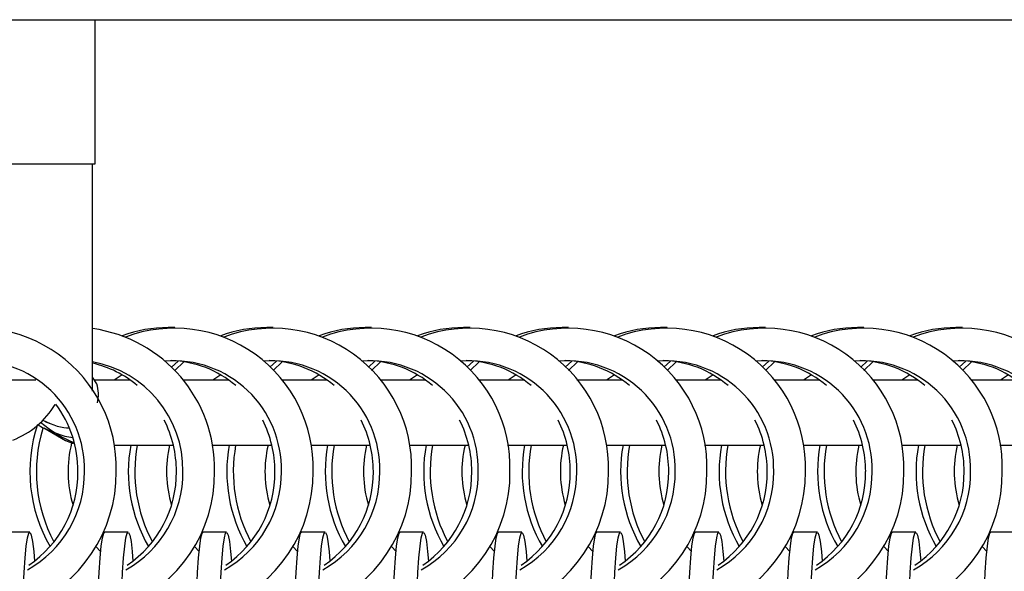
# Model space of a CAD drawing. Units: millimetres. Extents: x 165 to 6226, y 93 to 3955.
# Drawn here: x 2575 to 2671, y 2274 to 2328 of the extents above; entities that cross this region are included whole.
import ezdxf

# ---------------------------------------------------------------- set-up
doc = ezdxf.new("R2010")
doc.units = ezdxf.units.MM
doc.header["$LTSCALE"] = 15

msp = doc.modelspace()

# ---------------------------------------------------------------- linework, layer by layer
at = {"color": 7, "linetype": 'Continuous', "lineweight": 25}
for p, q in [((740.791, 2328.072), (3240.791, 2328.072)), ((2582.141, 2314.002), (2582.141, 2328.072)), ((2572.141, 2314.002), (2582.141, 2314.002)), ((2581.891, 2291.781), (2581.891, 2314.002)), ((2589.93, 2297.989), (2589.296, 2297.989)), ((2599.559, 2297.989), (2598.925, 2297.989)), ((2609.188, 2297.989), (2608.554, 2297.989)), ((2618.817, 2297.989), (2618.183, 2297.989)), ((2628.447, 2297.989), (2627.813, 2297.989)), ((2638.076, 2297.989), (2637.442, 2297.989)), ((2647.706, 2297.989), (2647.072, 2297.989)), ((2657.334, 2297.989), (2656.7, 2297.989)), ((2666.964, 2297.989), (2666.33, 2297.989)), ((2590.254, 2294.718), (2589.613, 2294.125)), ((2590.809, 2294.65), (2589.93, 2293.802)), ((2599.882, 2294.719), (2599.242, 2294.125)), ((2600.438, 2294.65), (2599.559, 2293.802)), ((2609.512, 2294.718), (2608.871, 2294.125)), ((2610.067, 2294.65), (2609.188, 2293.802)), ((2619.141, 2294.718), (2618.5, 2294.125)), ((2619.696, 2294.65), (2618.817, 2293.801)), ((2628.771, 2294.718), (2628.13, 2294.125)), ((2629.326, 2294.65), (2628.447, 2293.801)), ((2638.4, 2294.718), (2637.759, 2294.125)), ((2638.956, 2294.65), (2638.076, 2293.801)), ((2648.029, 2294.719), (2647.388, 2294.125)), ((2648.584, 2294.65), (2647.705, 2293.802)), ((2657.658, 2294.718), (2657.018, 2294.125)), ((2658.214, 2294.65), (2657.335, 2293.802)), ((2667.288, 2294.718), (2666.647, 2294.125)), ((2667.843, 2294.65), (2666.964, 2293.801)), ((2576.354, 2292.852), (2571.484, 2292.852)), ((2582.316, 2292.508), (2581.891, 2293.156)), ((2585.58, 2292.852), (2582.09, 2292.852)), ((2584.798, 2293.36), (2584.017, 2292.852)), ((2595.208, 2292.852), (2590.753, 2292.852)), ((2594.427, 2293.36), (2593.646, 2292.852)), ((2604.838, 2292.852), (2600.381, 2292.852)), ((2604.056, 2293.36), (2603.275, 2292.852)), ((2614.466, 2292.852), (2610.011, 2292.852)), ((2613.685, 2293.36), (2612.904, 2292.852)), ((2624.096, 2292.852), (2619.639, 2292.852)), ((2623.315, 2293.36), (2622.534, 2292.852)), ((2633.725, 2292.852), (2629.269, 2292.852)), ((2632.944, 2293.36), (2632.164, 2292.852)), ((2643.355, 2292.852), (2638.898, 2292.852)), ((2642.574, 2293.36), (2641.793, 2292.852)), ((2652.985, 2292.852), (2648.528, 2292.852)), ((2652.203, 2293.36), (2651.422, 2292.852)), ((2662.613, 2292.852), (2658.157, 2292.852)), ((2661.832, 2293.36), (2661.051, 2292.852)), ((2672.243, 2292.852), (2667.786, 2292.852)), ((2671.462, 2293.36), (2670.681, 2292.852)), ((2583.971, 2286.502), (2589.796, 2286.502)), ((2593.6, 2286.502), (2599.424, 2286.502)), ((2603.229, 2286.502), (2609.054, 2286.502)), ((2612.858, 2286.502), (2618.682, 2286.502)), ((2622.487, 2286.502), (2628.312, 2286.502)), ((2632.116, 2286.502), (2637.941, 2286.502)), ((2641.746, 2286.502), (2647.571, 2286.502)), ((2651.375, 2286.502), (2657.2, 2286.502)), ((2661.005, 2286.502), (2666.829, 2286.502)), ((2670.633, 2286.502), (2676.458, 2286.502)), ((2575.746, 2277.989), (2573.449, 2277.989)), ((2585.375, 2277.989), (2583.079, 2277.989)), ((2595.003, 2277.989), (2592.707, 2277.989)), ((2604.633, 2277.989), (2602.337, 2277.989)), ((2614.261, 2277.989), (2611.965, 2277.989)), ((2623.891, 2277.989), (2621.595, 2277.989)), ((2633.521, 2277.989), (2631.224, 2277.989)), ((2643.15, 2277.989), (2640.854, 2277.989)), ((2652.78, 2277.989), (2650.483, 2277.989)), ((2662.408, 2277.989), (2660.112, 2277.989)), ((2672.038, 2277.989), (2669.741, 2277.989)), ((2582.229, 2276.597), (2582.685, 2276.109)), ((2591.859, 2276.597), (2592.314, 2276.11)), ((2601.487, 2276.597), (2601.943, 2276.109)), ((2611.117, 2276.597), (2611.572, 2276.11)), ((2620.745, 2276.597), (2621.201, 2276.11)), ((2630.375, 2276.597), (2630.831, 2276.11)), ((2640.005, 2276.597), (2640.461, 2276.11)), ((2649.634, 2276.597), (2650.09, 2276.109)), ((2659.263, 2276.597), (2659.719, 2276.11)), ((2668.892, 2276.597), (2669.348, 2276.11))]:
    msp.add_line(p, q, dxfattribs=at)
at = {"color": 7, "linetype": 'Continuous', "lineweight": 25, "flags": 128}
for points in [[(2577.13, 2288.182), (2579.235, 2286.958), (2579.99, 2286.649)], [(2574.958, 2263.914), (2574.968, 2266.172), (2574.999, 2268.371), (2575.048, 2270.455), (2575.116, 2272.37), (2575.2, 2274.065), (2575.298, 2275.498), (2575.408, 2276.63), (2575.526, 2277.434), (2575.651, 2277.887), (2575.777, 2277.978), (2575.903, 2277.705), (2576.025, 2277.075), (2576.139, 2276.104), (2576.218, 2275.174)], [(2582.291, 2263.914), (2582.301, 2266.172), (2582.332, 2268.371), (2582.381, 2270.455), (2582.449, 2272.37), (2582.533, 2274.065), (2582.631, 2275.498), (2582.741, 2276.63), (2582.86, 2277.434), (2582.984, 2277.887), (2583.079, 2277.989)], [(2584.588, 2263.914), (2584.598, 2266.172), (2584.628, 2268.371), (2584.678, 2270.455), (2584.746, 2272.37), (2584.83, 2274.065), (2584.928, 2275.498), (2585.037, 2276.63), (2585.156, 2277.434), (2585.28, 2277.887), (2585.407, 2277.978), (2585.533, 2277.705), (2585.654, 2277.075), (2585.769, 2276.104), (2585.848, 2275.174)], [(2591.92, 2263.914), (2591.93, 2266.172), (2591.96, 2268.371), (2592.01, 2270.455), (2592.078, 2272.37), (2592.162, 2274.065), (2592.26, 2275.498), (2592.37, 2276.63), (2592.488, 2277.434), (2592.612, 2277.887), (2592.707, 2277.989)], [(2594.216, 2263.914), (2594.226, 2266.172), (2594.257, 2268.371), (2594.306, 2270.455), (2594.374, 2272.37), (2594.458, 2274.065), (2594.556, 2275.498), (2594.666, 2276.63), (2594.784, 2277.434), (2594.909, 2277.887), (2595.035, 2277.978), (2595.161, 2277.705), (2595.283, 2277.075), (2595.397, 2276.104), (2595.476, 2275.174)], [(2601.549, 2263.914), (2601.559, 2266.172), (2601.59, 2268.371), (2601.639, 2270.455), (2601.707, 2272.37), (2601.791, 2274.065), (2601.889, 2275.498), (2601.999, 2276.63), (2602.118, 2277.434), (2602.242, 2277.887), (2602.337, 2277.989)], [(2603.846, 2263.914), (2603.856, 2266.172), (2603.886, 2268.371), (2603.936, 2270.455), (2604.004, 2272.37), (2604.088, 2274.065), (2604.186, 2275.498), (2604.295, 2276.63), (2604.414, 2277.434), (2604.538, 2277.887), (2604.665, 2277.978), (2604.791, 2277.705), (2604.912, 2277.075), (2605.027, 2276.104), (2605.105, 2275.174)], [(2611.178, 2263.914), (2611.188, 2266.172), (2611.218, 2268.371), (2611.268, 2270.455), (2611.335, 2272.37), (2611.42, 2274.065), (2611.518, 2275.498), (2611.627, 2276.63), (2611.746, 2277.434), (2611.87, 2277.887), (2611.965, 2277.989)], [(2613.474, 2263.914), (2613.484, 2266.172), (2613.515, 2268.371), (2613.564, 2270.455), (2613.632, 2272.37), (2613.716, 2274.065), (2613.814, 2275.498), (2613.924, 2276.63), (2614.042, 2277.434), (2614.167, 2277.887), (2614.293, 2277.978), (2614.419, 2277.705), (2614.541, 2277.075), (2614.655, 2276.104), (2614.734, 2275.174)], [(2620.807, 2263.914), (2620.817, 2266.172), (2620.848, 2268.371), (2620.897, 2270.455), (2620.965, 2272.37), (2621.049, 2274.065), (2621.147, 2275.498), (2621.257, 2276.63), (2621.376, 2277.434), (2621.5, 2277.887), (2621.595, 2277.989)], [(2623.104, 2263.914), (2623.114, 2266.172), (2623.144, 2268.371), (2623.194, 2270.455), (2623.261, 2272.37), (2623.346, 2274.065), (2623.444, 2275.498), (2623.553, 2276.63), (2623.672, 2277.434), (2623.796, 2277.887), (2623.923, 2277.978), (2624.049, 2277.705), (2624.17, 2277.075), (2624.285, 2276.104), (2624.363, 2275.174)], [(2630.437, 2263.914), (2630.447, 2266.172), (2630.477, 2268.371), (2630.527, 2270.455), (2630.595, 2272.37), (2630.679, 2274.065), (2630.777, 2275.498), (2630.887, 2276.63), (2631.005, 2277.434), (2631.129, 2277.887), (2631.224, 2277.989)], [(2632.733, 2263.914), (2632.743, 2266.172), (2632.774, 2268.371), (2632.823, 2270.455), (2632.891, 2272.37), (2632.975, 2274.065), (2633.073, 2275.498), (2633.183, 2276.63), (2633.301, 2277.434), (2633.426, 2277.887), (2633.552, 2277.978), (2633.678, 2277.705), (2633.8, 2277.075), (2633.914, 2276.104), (2633.993, 2275.174)], [(2640.066, 2263.914), (2640.076, 2266.172), (2640.107, 2268.371), (2640.156, 2270.455), (2640.224, 2272.37), (2640.308, 2274.065), (2640.406, 2275.498), (2640.516, 2276.63), (2640.635, 2277.434), (2640.759, 2277.887), (2640.854, 2277.989)], [(2642.363, 2263.914), (2642.373, 2266.172), (2642.403, 2268.371), (2642.453, 2270.455), (2642.521, 2272.37), (2642.605, 2274.065), (2642.703, 2275.498), (2642.813, 2276.63), (2642.931, 2277.434), (2643.055, 2277.887), (2643.182, 2277.978), (2643.308, 2277.705), (2643.429, 2277.075), (2643.544, 2276.104), (2643.623, 2275.174)], [(2649.696, 2263.914), (2649.706, 2266.172), (2649.736, 2268.371), (2649.786, 2270.455), (2649.854, 2272.37), (2649.938, 2274.065), (2650.036, 2275.498), (2650.146, 2276.63), (2650.264, 2277.434), (2650.388, 2277.887), (2650.483, 2277.989)], [(2651.992, 2263.914), (2652.002, 2266.172), (2652.033, 2268.371), (2652.082, 2270.455), (2652.15, 2272.37), (2652.234, 2274.065), (2652.332, 2275.498), (2652.442, 2276.63), (2652.561, 2277.434), (2652.685, 2277.887), (2652.811, 2277.978), (2652.937, 2277.705), (2653.059, 2277.075), (2653.173, 2276.104), (2653.252, 2275.174)], [(2659.324, 2263.914), (2659.334, 2266.172), (2659.365, 2268.371), (2659.414, 2270.455), (2659.482, 2272.37), (2659.566, 2274.065), (2659.664, 2275.498), (2659.774, 2276.63), (2659.893, 2277.434), (2660.017, 2277.887), (2660.112, 2277.989)], [(2661.621, 2263.914), (2661.631, 2266.172), (2661.661, 2268.371), (2661.711, 2270.455), (2661.779, 2272.37), (2661.863, 2274.065), (2661.961, 2275.498), (2662.07, 2276.63), (2662.189, 2277.434), (2662.313, 2277.887), (2662.44, 2277.978), (2662.566, 2277.705), (2662.687, 2277.075), (2662.802, 2276.104), (2662.881, 2275.174)], [(2668.954, 2263.914), (2668.964, 2266.172), (2668.994, 2268.371), (2669.044, 2270.455), (2669.112, 2272.37), (2669.196, 2274.065), (2669.294, 2275.498), (2669.404, 2276.63), (2669.522, 2277.434), (2669.646, 2277.887), (2669.741, 2277.989)]]:
    msp.add_lwpolyline(points, dxfattribs=at)
at = {"color": 7, "linetype": 'Continuous', "lineweight": 25}
for centre, radius, start, end in [((2570.622, 2284.344), 13.587, 358.18714, 110.52938), ((2579.976, 2284.167), 13.858, 358.9543, 82.05545), ((2589.298, 2284.94), 13.049, 90.01044, 110.17061), ((2589.879, 2284.344), 13.587, 358.18749, 110.52646), ((2598.928, 2284.94), 13.05, 90.01062, 110.1725), ((2599.509, 2284.344), 13.587, 358.18714, 110.52938), ((2608.556, 2284.94), 13.049, 90.01044, 110.17061), ((2609.137, 2284.344), 13.587, 358.18749, 110.52646), ((2618.186, 2284.94), 13.05, 90.01062, 110.1725), ((2618.767, 2284.344), 13.587, 358.18733, 110.52918), ((2627.815, 2284.94), 13.05, 90.01062, 110.1725), ((2628.397, 2284.344), 13.587, 358.18715, 110.52936), ((2637.445, 2284.939), 13.05, 90.0105, 110.17235), ((2638.026, 2284.344), 13.587, 358.18751, 110.52918), ((2647.074, 2284.939), 13.05, 90.01082, 110.17203), ((2647.656, 2284.344), 13.587, 358.18745, 110.52925), ((2656.703, 2284.941), 13.049, 90.01024, 110.17108), ((2657.284, 2284.344), 13.587, 358.18719, 110.52658), ((2666.332, 2284.939), 13.05, 90.01082, 110.17203), ((2666.914, 2284.344), 13.587, 358.18745, 110.52925), ((2570.511, 2284.155), 10.594, 358.69879, 94.31459), ((2589.768, 2284.155), 10.594, 358.69872, 94.30864), ((2589.265, 2284.568), 10.198, 49.47172, 88.04847), ((2599.398, 2284.155), 10.594, 358.69879, 94.31459), ((2598.895, 2284.568), 10.197, 49.47154, 88.04866), ((2609.026, 2284.155), 10.594, 358.69872, 94.30864), ((2608.523, 2284.568), 10.198, 49.47172, 88.04847), ((2618.656, 2284.155), 10.594, 358.69851, 94.31456), ((2618.153, 2284.568), 10.198, 49.47172, 88.04847), ((2628.286, 2284.155), 10.594, 358.69879, 94.31459), ((2627.782, 2284.568), 10.197, 49.47154, 88.04866), ((2637.915, 2284.155), 10.594, 358.69854, 94.31483), ((2637.412, 2284.567), 10.199, 49.47361, 88.04659), ((2647.545, 2284.155), 10.594, 358.69851, 94.31456), ((2647.042, 2284.568), 10.198, 49.47172, 88.04847), ((2657.173, 2284.155), 10.594, 358.69896, 94.30839), ((2656.67, 2284.568), 10.198, 49.4716, 88.04823), ((2666.803, 2284.155), 10.594, 358.69854, 94.31483), ((2666.299, 2284.567), 10.199, 49.47361, 88.04659), ((2580.016, 2284.087), 10.716, 359.07837, 79.9242), ((2579.599, 2284.5), 10.274, 49.55566, 77.1076), ((2578.603, 2291.434), 3.863, 347.91151, 16.04337), ((2571.132, 2294.731), 8.278, 291.00426, 328.99056), ((2569.346, 2283.939), 11.122, 359.87076, 36.29068), ((2578.902, 2283.925), 11.195, 359.94723, 26.71665), ((2588.532, 2283.925), 11.194, 359.94587, 26.71801), ((2598.161, 2283.925), 11.194, 359.94587, 26.71801), ((2607.79, 2283.925), 11.194, 359.94587, 26.71801), ((2617.419, 2283.925), 11.194, 359.94587, 26.71801), ((2627.048, 2283.925), 11.195, 359.94778, 26.71738), ((2636.677, 2283.925), 11.195, 359.94723, 26.71665), ((2646.308, 2283.925), 11.194, 359.94587, 26.71801), ((2655.935, 2283.925), 11.195, 359.94778, 26.71738), ((2590.32, 2283.917), 14.556, 161.60096, 210.19114), ((2590.963, 2283.916), 14.565, 163.23153, 208.1143), ((2590.763, 2283.915), 11.264, 165.66278, 196.85663), ((2599.936, 2283.912), 14.543, 169.74166, 210.2023), ((2600.581, 2283.913), 14.553, 169.74965, 208.125), ((2600.396, 2283.915), 11.266, 166.72173, 196.85321), ((2609.565, 2283.912), 14.543, 169.74166, 210.2023), ((2610.208, 2283.912), 14.551, 169.74743, 208.12722), ((2610.024, 2283.915), 11.266, 166.72169, 196.85442), ((2619.194, 2283.912), 14.542, 169.74058, 210.20339), ((2619.839, 2283.913), 14.553, 169.74965, 208.125), ((2619.654, 2283.915), 11.266, 166.72173, 196.85321), ((2628.824, 2283.912), 14.543, 169.74157, 210.19869), ((2629.468, 2283.913), 14.553, 169.74963, 208.12105), ((2629.283, 2283.915), 11.266, 166.72174, 196.84275), ((2638.453, 2283.912), 14.543, 169.74157, 210.19869), ((2639.098, 2283.913), 14.553, 169.74963, 208.12105), ((2638.913, 2283.915), 11.267, 166.72251, 196.84197), ((2648.082, 2283.912), 14.542, 169.74103, 210.19991), ((2648.726, 2283.912), 14.551, 169.74741, 208.12326), ((2648.54, 2283.915), 11.264, 166.71859, 196.84589), ((2657.711, 2283.912), 14.543, 169.74166, 210.2023), ((2658.356, 2283.913), 14.553, 169.74965, 208.125), ((2658.171, 2283.915), 11.266, 166.72173, 196.85321), ((2667.341, 2283.912), 14.543, 169.74166, 210.2023), ((2667.985, 2283.913), 14.552, 169.74889, 208.12647), ((2667.801, 2283.915), 11.267, 166.72251, 196.85243), ((2676.97, 2283.912), 14.542, 169.74103, 210.19991), ((2677.614, 2283.913), 14.552, 169.74832, 208.12235), ((2677.427, 2283.915), 11.264, 166.71859, 196.84589), ((2570.163, 2283.755), 14.039, 291.33508, 0.65174), ((2570.197, 2283.825), 10.904, 299.26176, 0.47011), ((2569.53, 2283.834), 10.937, 304.10899, 0.42114), ((2579.793, 2283.754), 14.039, 291.33431, 0.65251), ((2579.827, 2283.825), 10.904, 299.26162, 0.47078), ((2579.16, 2283.834), 10.938, 304.11059, 0.41954), ((2589.421, 2283.755), 14.039, 291.33508, 0.65174), ((2589.456, 2283.825), 10.904, 299.26116, 0.47124), ((2588.788, 2283.834), 10.937, 304.10899, 0.42114), ((2599.051, 2283.755), 14.039, 291.33508, 0.65174), ((2599.085, 2283.825), 10.904, 299.26176, 0.47011), ((2598.418, 2283.834), 10.938, 304.11038, 0.42034), ((2608.679, 2283.755), 14.039, 291.33508, 0.65174), ((2608.714, 2283.825), 10.904, 299.26116, 0.47124), ((2608.046, 2283.834), 10.937, 304.10899, 0.42114), ((2618.309, 2283.755), 14.039, 291.33508, 0.65174), ((2618.343, 2283.825), 10.904, 299.26116, 0.47124), ((2617.676, 2283.834), 10.937, 304.10899, 0.42114), ((2627.938, 2283.755), 14.039, 291.33485, 0.65197), ((2627.973, 2283.825), 10.904, 299.26143, 0.47043), ((2627.305, 2283.834), 10.938, 304.11095, 0.41918), ((2637.568, 2283.755), 14.039, 291.33459, 0.65187), ((2637.602, 2283.825), 10.904, 299.26116, 0.47124), ((2636.935, 2283.834), 10.938, 304.11059, 0.41954), ((2647.197, 2283.755), 14.039, 291.33508, 0.65174), ((2647.232, 2283.825), 10.904, 299.26116, 0.47124), ((2646.565, 2283.834), 10.937, 304.10899, 0.42114), ((2656.826, 2283.755), 14.039, 291.33485, 0.65197), ((2656.86, 2283.825), 10.904, 299.26143, 0.47043), ((2656.192, 2283.834), 10.938, 304.11095, 0.41918)]:
    msp.add_arc(centre, radius, start, end, dxfattribs=at)
for centre, major_axis, ratio, start_param, end_param in [((2577.141, 2290.529), (3.239, -1.976), 0.380275, 4.903285, 5.780647), ((2577.141, 2290.529), (3.239, -1.976), 0.380275, 4.907863, 5.780647), ((2577.141, 2290.529), (4.627, -2.822), 0.380275, 4.817692, 5.577148), ((2578.001, 2289.677), (3.808, -2.952), 0.307082, 4.634722, 5.514256), ((2577.141, 2290.529), (4.627, -2.822), 0.380275, 4.938048, 5.177296), ((2578.001, 2289.677), (3.808, -2.952), 0.307082, 5.011438, 5.514256)]:
    msp.add_ellipse(centre, major_axis=major_axis, ratio=ratio, start_param=start_param, end_param=end_param, dxfattribs=at)

doc.saveas('drawing.dxf')
